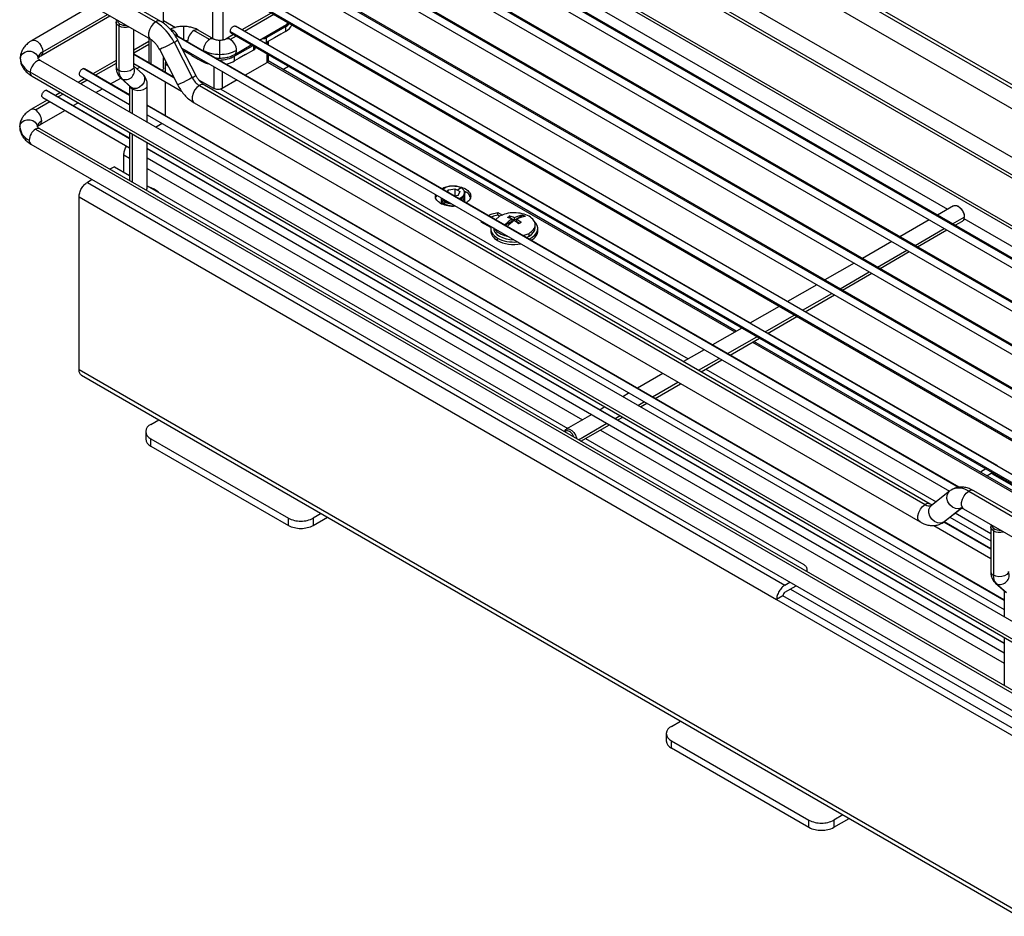
# Paper-space layout 'Sheet2' of a CAD drawing. Units: inches. Extents: x 0.1 to 16.8, y 0.1 to 10.9.
# Drawn here: x 2.9 to 4.5, y 2.8 to 4.3 of the extents above; entities that cross this region are included whole.
import ezdxf

# ---------------------------------------------------------------- set-up
doc = ezdxf.new("R2010")
doc.units = ezdxf.units.IN
doc.header["$MEASUREMENT"] = 0

psp = doc.layouts.new('Sheet2')

# ---------------------------------------------------------------- linework, layer by layer
at = {"color": 7, "linetype": 'Continuous', "lineweight": 25}
for p, q in [((4.9436, 3.9217), (3.8463, 4.5551)), ((4.9436, 3.9275), (3.855, 4.5559)), ((3.8377, 4.5261), (4.9436, 3.8877)), ((4.9436, 3.8061), (3.7142, 4.5158)), ((4.9436, 3.6356), (3.4767, 4.4824)), ((4.9436, 3.6379), (3.4802, 4.4827)), ((4.9436, 3.777), (3.7142, 4.4867)), ((3.7142, 4.4817), (4.9436, 3.772)), ((3.4733, 4.4708), (4.9436, 3.622)), ((4.9436, 3.5633), (3.4141, 4.4462)), ((4.9436, 3.5656), (3.4175, 4.4466)), ((3.4106, 4.4346), (4.9436, 3.5497)), ((2.8869, 4.3938), (3.0984, 4.2717)), ((3.107, 4.2726), (2.8955, 4.3947)), ((4.931, 3.5005), (3.362, 4.4063)), ((4.929, 3.4993), (3.362, 4.404)), ((4.9436, 3.6916), (3.7142, 4.4013)), ((4.9436, 3.6866), (3.7142, 4.3963)), ((3.362, 4.3904), (4.9172, 3.4926)), ((2.8783, 4.3648), (3.0898, 4.2427)), ((3.1115, 4.2695), (3.1115, 4.3753)), ((4.8664, 3.4632), (3.2888, 4.3739)), ((4.8684, 3.4644), (3.2923, 4.3742)), ((3.7142, 4.3672), (4.4216, 3.9589)), ((3.2978, 4.3551), (4.8546, 3.4564)), ((2.9924, 4.299), (2.8917, 4.2408)), ((3.1936, 4.2442), (3.1936, 4.3031)), ((3.211, 4.2415), (3.211, 4.3031)), ((4.8057, 3.4282), (3.294, 4.3009)), ((2.9065, 4.2153), (3.0219, 4.2819)), ((2.9095, 4.222), (3.0176, 4.2844)), ((3.2912, 4.2866), (3.2423, 4.2584)), ((3.2955, 4.2841), (3.2466, 4.2559)), ((4.794, 3.4214), (3.2857, 4.2921)), ((3.2871, 4.289), (4.792, 3.4202)), ((3.0322, 4.2713), (3.0322, 4.1969)), ((3.0365, 4.2653), (3.0383, 4.2683)), ((3.0365, 4.2653), (3.0365, 4.1909)), ((3.1115, 4.2742), (3.1315, 4.2626)), ((3.1447, 4.2642), (3.1447, 4.2424)), ((4.7431, 3.392), (3.2314, 4.2647)), ((3.2718, 4.2414), (3.3167, 4.2673)), ((3.3151, 4.2637), (3.2831, 4.2452)), ((3.3151, 4.2637), (3.3151, 4.2557)), ((3.0617, 4.1969), (3.0617, 4.2589)), ((3.1273, 4.2574), (3.1255, 4.2563)), ((4.4411, 3.4941), (3.1291, 4.2515)), ((4.4399, 3.494), (3.1299, 4.2502)), ((3.1882, 4.2423), (3.1621, 4.2574)), ((3.1956, 4.243), (3.1695, 4.2581)), ((3.2285, 4.2505), (3.2157, 4.243)), ((4.7313, 3.3852), (3.223, 4.256)), ((3.2329, 4.248), (3.223, 4.2423)), ((3.2245, 4.2528), (4.7293, 3.3841)), ((3.2831, 4.2452), (3.2831, 4.2372)), ((3.297, 4.2452), (3.2831, 4.2372)), ((3.3074, 4.2512), (3.297, 4.2452)), ((3.3151, 4.2557), (3.3074, 4.2512)), ((3.0869, 4.239), (3.0617, 4.2245)), ((3.0869, 4.234), (3.0617, 4.2195)), ((3.0869, 4.2444), (3.0869, 4.2035)), ((3.0905, 4.2014), (3.0905, 4.2423)), ((3.129, 4.2377), (3.1593, 4.1787)), ((3.1653, 4.1829), (3.135, 4.2418)), ((3.1517, 4.2393), (3.1517, 4.2384)), ((3.2056, 4.2176), (3.2056, 4.2409)), ((3.2604, 4.2321), (3.2302, 4.2147)), ((3.2304, 4.2175), (3.2581, 4.2334)), ((3.2622, 4.2251), (3.2622, 4.231)), ((3.2644, 4.2281), (3.2644, 4.2298)), ((3.2726, 4.2409), (3.2726, 4.2418)), ((3.2838, 4.2376), (3.2838, 4.2345)), ((3.2867, 4.2328), (3.2867, 4.2392)), ((3.1282, 4.1796), (3.0617, 4.218)), ((3.1288, 4.1785), (3.0617, 4.2172)), ((3.1044, 4.2261), (3.1347, 4.1671)), ((3.1115, 4.1949), (3.1115, 4.2123)), ((3.1421, 4.2281), (4.4249, 3.4875)), ((3.1588, 4.2157), (3.1441, 4.2242)), ((3.1588, 4.2157), (3.1693, 4.2097)), ((3.1778, 4.2233), (3.1778, 4.2242)), ((3.2056, 4.2113), (3.2056, 4.2176)), ((3.2302, 4.2066), (3.2302, 4.2147)), ((3.2483, 4.2171), (3.2378, 4.2111)), ((3.2483, 4.2171), (3.2622, 4.2251)), ((3.2838, 4.2186), (3.2838, 4.2034)), ((3.2867, 4.2074), (3.2867, 4.2169)), ((4.6673, 3.1902), (2.9065, 4.2067)), ((3.0322, 4.2074), (2.9935, 4.1851)), ((3.0322, 4.2024), (2.9978, 4.1826)), ((3.0617, 4.2021), (3.1416, 4.156)), ((3.0764, 4.1851), (3.0617, 4.198)), ((3.0669, 4.1934), (3.0719, 4.1963)), ((3.0857, 4.2042), (3.0869, 4.2049)), ((3.114, 4.2014), (3.114, 4.1879)), ((3.114, 4.2014), (3.1183, 4.1989)), ((3.1693, 4.2097), (3.1745, 4.2066)), ((3.1745, 4.2093), (3.1745, 4.2066)), ((3.1954, 4.1973), (3.1954, 4.1604)), ((3.2378, 4.2111), (3.2302, 4.2066)), ((3.2838, 4.2034), (3.248, 4.1828)), ((3.2853, 4.2046), (4.0662, 3.7537)), ((4.0684, 3.755), (3.2863, 4.2065)), ((3.3108, 4.1923), (3.3201, 4.1976)), ((4.092, 3.7686), (3.3385, 4.2036)), ((4.6494, 3.1714), (2.8886, 4.1879)), ((2.8917, 4.1811), (4.6525, 3.1646)), ((2.9722, 4.1815), (3.0548, 4.1338)), ((3.0548, 4.1489), (2.9772, 4.1937)), ((3.0548, 4.1497), (2.9791, 4.1934)), ((3.2093, 4.1893), (3.2093, 4.1604)), ((2.9797, 4.1771), (2.9687, 4.1708)), ((2.984, 4.1747), (2.973, 4.1683)), ((3.023, 4.1681), (3.04, 4.1779)), ((3.0402, 4.1776), (3.0568, 4.163)), ((3.0418, 4.1765), (3.0402, 4.1776)), ((3.0418, 4.1765), (3.0584, 4.1618)), ((3.0548, 4.1647), (3.0548, 4.121)), ((3.0584, 4.1618), (3.0568, 4.163)), ((3.0843, 4.104), (3.0843, 4.1658)), ((3.114, 4.172), (3.114, 4.1156)), ((3.1954, 4.1604), (3.1706, 4.1747)), ((3.1713, 4.1654), (4.3842, 3.4651)), ((4.3928, 3.466), (3.1799, 4.1662)), ((3.2343, 4.1748), (3.2093, 4.1604)), ((3.0548, 4.0766), (2.9146, 4.1575)), ((3.0548, 4.0774), (2.9164, 4.1573)), ((2.9392, 4.1537), (2.9309, 4.1489)), ((2.9435, 4.1512), (2.9352, 4.1464)), ((2.9982, 4.1537), (3.0093, 4.1601)), ((3.0591, 4.1598), (3.0591, 4.1186)), ((3.2073, 4.1596), (3.9883, 3.7087)), ((2.9171, 4.141), (2.8899, 4.1253)), ((2.9214, 4.1385), (2.8973, 4.1246)), ((2.9095, 4.1453), (3.0548, 4.0615)), ((2.9604, 4.1319), (2.9687, 4.1367)), ((4.5164, 3.306), (3.0843, 4.1327)), ((4.5164, 3.3052), (3.0843, 4.1319)), ((3.1626, 4.1364), (4.3756, 3.4362)), ((2.9047, 4.0997), (2.9466, 4.1239)), ((3.0843, 4.1167), (4.5164, 3.2901)), ((3.098, 4.0961), (3.109, 4.1025)), ((2.8973, 4.0924), (4.6616, 3.0739)), ((4.669, 3.0747), (2.9047, 4.0932)), ((3.0548, 4.087), (3.0548, 4.0065)), ((3.0591, 4.0845), (3.0591, 4.004)), ((2.8899, 4.0676), (4.6542, 3.0491)), ((3.0843, 3.995), (3.0843, 4.0699)), ((3.0451, 4.0208), (3.0451, 4.0495)), ((3.0451, 4.0495), (3.0548, 4.0439)), ((4.5164, 3.2337), (3.0843, 4.0603)), ((4.5164, 3.2329), (3.0843, 4.0595)), ((3.0843, 4.0444), (4.5164, 3.2177)), ((3.0294, 4.0298), (3.0219, 4.0255)), ((3.0294, 4.0298), (3.0548, 4.0152)), ((3.0843, 4.0268), (3.8118, 3.6069)), ((2.9924, 4.0085), (2.9842, 4.0037)), ((2.9842, 4.0037), (4.1499, 3.3307)), ((3.0843, 3.9981), (3.787, 3.5925)), ((3.5679, 3.9822), (3.5665, 3.9782)), ((3.5853, 3.9881), (3.5868, 3.9912)), ((3.5868, 3.9912), (3.5881, 3.9914)), ((3.5868, 3.9873), (3.5868, 3.9912)), ((3.5881, 3.9914), (3.5983, 3.993)), ((3.5983, 3.993), (3.6025, 3.9906)), ((3.5983, 3.993), (3.5983, 3.9807)), ((3.6089, 3.9943), (3.6025, 3.9906)), ((3.6025, 3.9906), (3.6067, 3.9882)), ((3.604, 3.9823), (3.6037, 3.9815)), ((3.6067, 3.9882), (3.604, 3.9823)), ((3.6136, 3.9901), (3.613, 3.9908)), ((2.9702, 3.6903), (2.9702, 3.9796)), ((2.9702, 3.9796), (4.136, 3.3066)), ((3.577, 3.9761), (3.5785, 3.9741)), ((3.577, 3.9713), (3.5785, 3.9693)), ((3.5785, 3.9741), (3.5823, 3.9709)), ((3.5785, 3.9693), (3.5823, 3.966)), ((3.5811, 3.9726), (3.5818, 3.9742)), ((3.5823, 3.9709), (3.5811, 3.9726)), ((3.5812, 3.9678), (3.5823, 3.9709)), ((3.5823, 3.966), (3.5812, 3.9678)), ((3.6037, 3.9815), (3.5983, 3.9807)), ((3.6119, 3.9789), (3.6135, 3.981)), ((3.6119, 3.9741), (3.6135, 3.9761)), ((3.6703, 3.9534), (3.6779, 3.949)), ((3.6703, 3.9486), (3.6703, 3.9534)), ((4.4315, 3.9646), (4.4046, 3.9491)), ((4.4406, 3.9629), (4.4389, 3.9639)), ((3.6424, 3.9373), (3.6434, 3.9386)), ((3.6582, 3.9282), (3.6424, 3.9373)), ((3.6459, 3.9372), (3.6449, 3.9359)), ((3.6728, 3.947), (3.6663, 3.9413)), ((3.6729, 3.947), (3.6703, 3.9486)), ((3.6934, 3.9382), (3.6826, 3.932)), ((3.6903, 3.9447), (3.6892, 3.9441)), ((3.6903, 3.9475), (3.6903, 3.9447)), ((3.6903, 3.9447), (3.6975, 3.9406)), ((3.6934, 3.9421), (3.6934, 3.9382)), ((3.6975, 3.9406), (3.7119, 3.9489)), ((3.6975, 3.9445), (3.6975, 3.9406)), ((3.7016, 3.9382), (3.7016, 3.9421)), ((3.7016, 3.9382), (3.7064, 3.9355)), ((3.7324, 3.928), (3.7324, 3.9328)), ((4.3908, 3.9411), (4.342, 3.9129)), ((4.4298, 3.9345), (4.4493, 3.9458)), ((4.4341, 3.932), (4.4463, 3.939)), ((4.4488, 3.9431), (4.9436, 3.6575)), ((4.4493, 3.9478), (4.4493, 3.9458)), ((3.6582, 3.9267), (3.6582, 3.9227)), ((3.7124, 3.9147), (3.7222, 3.9185)), ((3.7222, 3.9137), (3.7222, 3.9185)), ((3.7369, 3.9227), (3.7369, 3.9267)), ((4.3672, 3.8983), (4.416, 3.9266)), ((4.3715, 3.8959), (4.4203, 3.9241)), ((3.6697, 3.9066), (3.6697, 3.9106)), ((4.3282, 3.9049), (4.2793, 3.8767)), ((4.3045, 3.8622), (4.3534, 3.8904)), ((4.3088, 3.8597), (4.3577, 3.8879)), ((4.2655, 3.8688), (4.2167, 3.8406)), ((4.2419, 3.826), (4.2907, 3.8542)), ((4.2462, 3.8235), (4.2951, 3.8517)), ((4.2029, 3.8326), (4.154, 3.8044)), ((4.1792, 3.7899), (4.2281, 3.8181)), ((4.1836, 3.7874), (4.2324, 3.8156)), ((4.1403, 3.7965), (4.0914, 3.7683)), ((4.1166, 3.7537), (4.1655, 3.7819)), ((4.1209, 3.7512), (4.1698, 3.7794)), ((4.0776, 3.7603), (4.0288, 3.7321)), ((4.5043, 3.5306), (4.1215, 3.7515)), ((4.054, 3.7175), (4.1028, 3.7458)), ((4.0583, 3.7151), (4.1072, 3.7433)), ((4.0958, 3.7367), (4.7179, 3.3775)), ((4.7201, 3.3788), (4.0979, 3.7379)), ((4.015, 3.7241), (3.9803, 3.7041)), ((4.0055, 3.6896), (4.0402, 3.7096)), ((4.0098, 3.6871), (4.0445, 3.7071)), ((4.5403, 2.7839), (2.9702, 3.6903)), ((4.0178, 3.6917), (4.4023, 3.4697)), ((2.9743, 3.6813), (4.5403, 2.7772)), ((3.9459, 3.6842), (3.9035, 3.6598)), ((3.9287, 3.6452), (3.9711, 3.6697)), ((3.933, 3.6427), (3.9754, 3.6672)), ((3.8897, 3.6518), (3.8787, 3.6455)), ((3.9039, 3.6309), (3.9149, 3.6373)), ((3.8491, 3.6284), (3.8409, 3.6236)), ((3.9082, 3.6284), (3.9192, 3.6348)), ((3.0903, 3.5993), (3.1033, 3.6068)), ((3.8271, 3.6157), (3.7843, 3.591)), ((3.8661, 3.6091), (3.8743, 3.6139)), ((3.8704, 3.6066), (3.8787, 3.6114)), ((3.0816, 3.5872), (3.0816, 3.5752)), ((3.8047, 3.5736), (3.8523, 3.6011)), ((3.809, 3.5711), (3.8566, 3.5986)), ((3.8414, 3.5898), (4.5164, 3.2002)), ((3.0903, 3.5752), (3.32, 3.4426)), ((3.0903, 3.5631), (3.0903, 3.5752)), ((3.8165, 3.5755), (4.1812, 3.3649)), ((3.0903, 3.5631), (3.32, 3.4305)), ((4.4858, 3.5247), (4.4766, 3.5193)), ((4.487, 3.5133), (4.4944, 3.5176)), ((4.4979, 3.5156), (4.4944, 3.5176)), ((4.4979, 3.5156), (4.4997, 3.5166)), ((4.7275, 3.383), (4.4979, 3.5156)), ((4.4251, 3.4877), (4.3948, 3.4637)), ((4.4571, 3.4874), (4.6686, 3.3653)), ((4.6772, 3.3661), (4.4657, 3.4882)), ((4.4148, 3.4358), (4.4451, 3.4597)), ((4.4162, 3.4367), (4.4449, 3.4594)), ((4.4485, 3.4584), (4.66, 3.3363)), ((3.32, 3.4305), (3.32, 3.4426)), ((3.3747, 3.4501), (3.3617, 3.4426)), ((3.3617, 3.4305), (3.3852, 3.4441)), ((3.3617, 3.4426), (3.3617, 3.4305)), ((4.4256, 3.4442), (4.4937, 3.4049)), ((4.4344, 3.4512), (4.4937, 3.4169)), ((4.3988, 3.4303), (4.4937, 3.3754)), ((4.4125, 3.4342), (4.4148, 3.4358)), ((4.4162, 3.4367), (4.4148, 3.4358)), ((4.4937, 3.3905), (4.4151, 3.4359)), ((4.4937, 3.3914), (4.4157, 3.4364)), ((4.4937, 3.4276), (4.4937, 3.3532)), ((4.4981, 3.4215), (4.4998, 3.4245)), ((4.4981, 3.4215), (4.4981, 3.3472)), ((4.187, 3.3529), (4.187, 3.3569)), ((4.1499, 3.3307), (4.1581, 3.3355)), ((4.1499, 3.3187), (4.1686, 3.3295)), ((4.1591, 3.324), (4.7503, 2.9828)), ((4.5017, 3.3339), (4.5184, 3.3192)), ((4.5033, 3.3328), (4.5017, 3.3339)), ((4.5033, 3.3328), (4.5199, 3.3181)), ((4.1464, 3.3127), (4.136, 3.3066)), ((4.7341, 2.9734), (4.1464, 3.3127)), ((4.5164, 3.321), (4.5164, 3.2773)), ((4.136, 3.3066), (4.7276, 2.9651)), ((4.5164, 3.2432), (4.5164, 3.1628)), ((3.9603, 3.0946), (3.9754, 3.1034)), ((3.9516, 3.0826), (3.9516, 3.0705)), ((3.9603, 3.0705), (4.1899, 2.938)), ((3.9603, 3.0585), (3.9603, 3.0705)), ((3.9603, 3.0585), (4.1899, 2.9259)), ((4.2468, 2.9467), (4.2317, 2.938)), ((4.1899, 2.9259), (4.1899, 2.938)), ((4.2317, 2.9259), (4.2572, 2.9407)), ((4.2317, 2.938), (4.2317, 2.9259))]:
    psp.add_line(p, q, dxfattribs=at)
at = {"color": 7, "linetype": 'Continuous', "lineweight": 25, "flags": 128}
for points in [[(3.0365, 4.2653), (3.0336, 4.2677), (3.0323, 4.2705), (3.0327, 4.2735), (3.0338, 4.2751)], [(3.0984, 4.2717), (3.0942, 4.2685), (3.0906, 4.2639), (3.0879, 4.2586), (3.0864, 4.2532), (3.0864, 4.2483), (3.0879, 4.2445), (3.0897, 4.2428)], [(3.1273, 4.2574), (3.1253, 4.2583), (3.1234, 4.2588)], [(2.8917, 4.2408), (2.8939, 4.2415), (2.8973, 4.241), (2.9009, 4.2389), (2.9043, 4.2355), (2.9071, 4.2312), (2.9089, 4.2265), (2.9095, 4.222)], [(3.129, 4.2377), (3.1243, 4.235), (3.119, 4.2323), (3.1138, 4.2297), (3.1093, 4.2277), (3.1061, 4.2264), (3.1045, 4.226), (3.1044, 4.2261)], [(3.2765, 4.244), (3.2771, 4.244), (3.2779, 4.244)], [(2.8721, 4.211), (2.8729, 4.2151), (2.8755, 4.2187), (2.8794, 4.2214), (2.8843, 4.2229), (2.8894, 4.2229), (2.8942, 4.2214), (2.8981, 4.2187), (2.9007, 4.2151), (2.9016, 4.211)], [(2.9065, 4.2067), (2.9043, 4.2074), (2.9009, 4.2068), (2.8973, 4.2047), (2.8939, 4.2013), (2.8911, 4.197), (2.8893, 4.1924), (2.8886, 4.1879)], [(3.0617, 4.1969), (3.0612, 4.1947), (3.0591, 4.1921), (3.0554, 4.19), (3.0508, 4.1887), (3.0457, 4.1884), (3.0407, 4.1892), (3.0365, 4.1909)], [(3.0764, 4.1851), (3.0778, 4.1834), (3.0796, 4.1795), (3.0797, 4.1749), (3.0783, 4.1702), (3.0754, 4.166), (3.0715, 4.1627), (3.067, 4.1608), (3.0625, 4.1605), (3.0584, 4.1618)], [(3.055, 4.1646), (3.0562, 4.1622), (3.0591, 4.1598)], [(3.0591, 4.1598), (3.0633, 4.1581), (3.0683, 4.1573), (3.0734, 4.1576), (3.0781, 4.1588), (3.0817, 4.1609), (3.0838, 4.1636), (3.0843, 4.1658)], [(3.1593, 4.1787), (3.1546, 4.1761), (3.1493, 4.1733), (3.1441, 4.1708), (3.1396, 4.1687), (3.1364, 4.1674), (3.1348, 4.1671), (3.1347, 4.1671)], [(3.1713, 4.1654), (3.1671, 4.1621), (3.1634, 4.1576), (3.1607, 4.1523), (3.1593, 4.1468), (3.1593, 4.1419), (3.1607, 4.1382), (3.1626, 4.1364)], [(2.871, 4.0965), (2.8719, 4.1006), (2.8745, 4.1042), (2.8784, 4.1069), (2.8832, 4.1083), (2.8884, 4.1083), (2.8932, 4.1069), (2.8971, 4.1042), (2.8997, 4.1006), (2.9006, 4.0965)], [(3.0823, 3.9907), (3.0838, 3.9928), (3.0843, 3.995)], [(3.7815, 3.587), (3.7818, 3.588), (3.7837, 3.5905), (3.7864, 3.5916), (3.7898, 3.5911), (3.7935, 3.589), (3.7969, 3.5856), (3.7997, 3.5813), (3.8015, 3.5766), (3.8018, 3.5753)], [(4.4451, 3.4597), (4.4404, 3.4582), (4.4351, 3.4586), (4.4299, 3.4609), (4.4254, 3.4648), (4.4222, 3.4698), (4.4206, 3.4753), (4.4208, 3.4807), (4.4229, 3.4854), (4.4251, 3.4877)], [(4.4485, 3.4584), (4.4465, 3.4602), (4.4451, 3.464), (4.4451, 3.4688), (4.4465, 3.4743), (4.4492, 3.4796), (4.4529, 3.4841), (4.4571, 3.4874)], [(4.3756, 3.4362), (4.3737, 3.438), (4.3722, 3.4417), (4.3722, 3.4466), (4.3737, 3.452), (4.3764, 3.4573), (4.38, 3.4619), (4.3842, 3.4651)], [(4.4148, 3.4358), (4.4101, 3.4342), (4.4048, 3.4346), (4.3996, 3.4369), (4.3951, 3.4408), (4.3919, 3.4458), (4.3903, 3.4513), (4.3905, 3.4568), (4.3926, 3.4614), (4.3948, 3.4637)], [(4.4981, 3.4215), (4.4951, 3.4239), (4.4938, 3.4268), (4.4942, 3.4298), (4.4953, 3.4314)], [(4.5233, 3.3532), (4.5228, 3.351), (4.5206, 3.3483), (4.517, 3.3462), (4.5123, 3.345), (4.5072, 3.3447), (4.5023, 3.3455), (4.4981, 3.3472)]]:
    psp.add_lwpolyline(points, dxfattribs=at)
at = {"color": 7, "linetype": 'Continuous', "lineweight": 25}
for centre, radius, start, end in [((3.0471, 4.2859), 0.0232, 243.0118, 286.2747), ((3.1034, 4.2652), 0.00818, 63.3276, 127.564), ((3.0538, 4.2009), 0.0837, 26.0384, 57.7957), ((3.3137, 4.2722), 0.00578, 301.4071, 342.1043), ((3.1156, 4.2387), 0.0221, 23.7861, 57.7151), ((3.1744, 4.2383), 0.0227, 122.6055, 177.3945), ((3.1665, 4.2513), 0.00743, 65.6929, 125.6176), ((3.2781, 4.2546), 0.0107, 268.8565, 298.0396), ((3.1225, 4.2535), 0.0171, 292.4395, 317.1436), ((3.1456, 4.2283), 0.0126, 61.0296, 80.0617), ((3.2005, 4.2232), 0.0227, 122.6055, 177.3945), ((3.1926, 4.2363), 0.00745, 66.1796, 125.575), ((3.2187, 4.2363), 0.00743, 54.3841, 114.2874), ((3.2108, 4.2232), 0.0227, 2.6055, 57.3945), ((3.2787, 4.245), 0.00898, 283.0504, 299.3039), ((2.9151, 4.2096), 0.0136, 114.3747, 174.3052), ((2.9025, 4.2211), 0.00704, 304.0958, 7.4866), ((3.2045, 4.2744), 0.0568, 241.9598, 271.1441), ((3.2068, 4.2744), 0.0568, 268.8559, 298.0402), ((3.2265, 4.2233), 0.00708, 304.0336, 7.2581), ((3.2607, 4.2285), 0.00371, 294.3759, 354.3039), ((2.9004, 4.2138), 0.0285, 185.6948, 245.6253), ((3.0392, 4.1974), 0.00703, 183.7966, 247.5236), ((3.0476, 4.1909), 0.0155, 248.1649, 24.3428), ((3.1242, 4.2011), 0.0103, 154.6326, 178.2827), ((2.8956, 4.187), 0.00703, 172.4814, 236.2064), ((3.0553, 4.1896), 0.0188, 175.9751, 224.066), ((3.1528, 4.1945), 0.0171, 292.4391, 317.1501), ((3.1887, 4.1931), 0.0327, 206.0383, 237.7957), ((3.1762, 4.1589), 0.0082, 63.7957, 127.5147), ((3.0565, 4.16), 0.00269, 355.9751, 44.0661), ((2.893, 4.1186), 0.00743, 54.3837, 114.2919), ((2.8851, 4.1055), 0.0227, 2.6055, 57.3945), ((2.9129, 4.0952), 0.0124, 114.3747, 174.3052), ((2.9004, 4.1058), 0.00744, 306.0382, 5.5907), ((2.8981, 4.0992), 0.0272, 185.6948, 245.6253), ((2.9096, 4.0733), 0.0227, 122.6055, 177.3945), ((2.9017, 4.0864), 0.00743, 65.6929, 125.6176), ((2.8939, 4.0735), 0.00708, 172.7442, 235.9436), ((3.7317, 3.8827), 0.0707, 122.7756, 135.1482), ((3.7366, 3.8793), 0.0719, 122.8818, 135.0419), ((3.7149, 3.9001), 0.0534, 117.4489, 122.5457), ((3.673, 3.9033), 0.0439, 62.311, 72.5021), ((3.6771, 3.9056), 0.0439, 62.311, 72.5021), ((3.7155, 3.9116), 0.0375, 95.4184, 118.5658), ((3.6618, 3.8839), 0.0663, 49.6868, 57.4252), ((3.7196, 3.9092), 0.0375, 95.4184, 118.5659), ((3.6659, 3.8863), 0.0663, 49.6868, 57.4252), ((3.7334, 3.8894), 0.0534, 117.4489, 122.5457), ((3.703, 3.9287), 0.0221, 53.8247, 66.1807), ((3.0964, 3.5857), 0.0149, 114.3752, 174.3047), ((3.0964, 3.5887), 0.0149, 185.6953, 245.6248), ((3.0964, 3.5766), 0.0149, 185.6953, 245.6248), ((4.4959, 3.5156), 0.00248, 65.6873, 125.6169), ((4.4954, 3.5158), 0.00248, 354.3809, 54.3007), ((4.4405, 3.4648), 0.028, 53.7858, 114.9996), ((4.4621, 3.4809), 0.0082, 63.7957, 127.5147), ((4.3892, 3.4586), 0.00822, 64.4022, 127.4504), ((4.3907, 3.4741), 0.011, 233.9595, 293.154), ((3.34, 3.4802), 0.0426, 241.96, 271.1438), ((3.3417, 3.4802), 0.0426, 268.8562, 298.04), ((3.34, 3.4681), 0.0426, 241.96, 271.1438), ((3.3417, 3.4681), 0.0426, 268.8562, 298.04), ((4.5086, 3.4422), 0.0232, 243.0118, 286.2747), ((4.5008, 3.3537), 0.00703, 183.7966, 247.5236), ((4.5168, 3.3459), 0.0188, 175.9751, 224.066), ((4.5091, 3.3472), 0.0155, 248.1649, 24.3428), ((4.1535, 3.3124), 0.0071, 148.8569, 178.0429), ((4.1537, 3.3127), 0.0071, 121.9553, 151.1438), ((3.9664, 3.0811), 0.0149, 114.3752, 174.3047), ((3.9664, 3.0841), 0.0149, 185.6953, 245.6248), ((3.9664, 3.072), 0.0149, 185.6953, 245.6248), ((4.21, 2.9756), 0.0426, 241.96, 271.1438), ((4.2117, 2.9756), 0.0426, 268.8562, 298.04), ((4.21, 2.9635), 0.0426, 241.96, 271.1438), ((4.2117, 2.9635), 0.0426, 268.8562, 298.04)]:
    psp.add_arc(centre, radius, start, end, dxfattribs=at)
for centre, major_axis, ratio, start_param, end_param in [((3.047, 4.2733), (0.0123, 0), 0.577288, 2.974716, 3.926986), ((3.047, 4.2733), (0.0123, 0), 0.577288, 3.926991, 4.879263), ((3.2873, 4.2798), (0.0394, 0), 0.57733, 5.497677, 5.785557), ((3.2873, 4.2717), (0.0394, 0), 0.57733, 5.497677, 6.060975), ((3.2023, 4.2308), (0.0394, 0), 0.577245, 4.762002, 5.497751), ((3.2023, 4.2227), (0.0394, 0), 0.577245, 3.927027, 4.339701), ((3.2023, 4.2227), (0.0394, 0), 0.577245, 5.063106, 5.497751), ((3.0955, 3.932), (-0.0369, 0.0639), 0.577381, 5.356562, 5.639174), ((3.5952, 3.9759), (0.0199, 0), 0.577288, 2.975546, 3.929168), ((3.5952, 3.9711), (0.0199, 0), 0.577288, 2.931855, 3.554432), ((3.5952, 3.9807), (0.0199, 0), 0.577288, 3.424478, 3.929168), ((3.5952, 3.9783), (0.0183, 0), 0.576944, 3.929139, 4.578853), ((3.6975, 3.9267), (0.0394, 0), 0.577288, 5.392184, 6.876006), ((3.6975, 3.9267), (0.0394, 0), 0.577288, 3.000223, 3.92699), ((3.6975, 3.9227), (0.0394, 0), 0.577288, 3.141592, 3.92699), ((3.6975, 3.928), (0.0349, 0), 0.577288, 3.141594, 4.703721), ((3.6975, 3.928), (0.0349, 0), 0.577288, 5.497788, 6.283186), ((3.6975, 3.9227), (0.0394, 0), 0.577288, 5.517401, 6.283185), ((3.6975, 3.9267), (0.0394, 0), 0.577288, 3.926991, 4.853758), ((3.6975, 3.9227), (0.0394, 0), 0.577288, 3.926991, 5.002366), ((3.6975, 3.928), (0.0349, 0), 0.577288, 5.333111, 5.497787), ((4.5085, 3.4296), (0.0123, 0), 0.577288, 2.974716, 3.926986), ((4.5085, 3.4296), (0.0123, 0), 0.577288, 3.926991, 4.879263)]:
    psp.add_ellipse(centre, major_axis=major_axis, ratio=ratio, start_param=start_param, end_param=end_param, dxfattribs=at)
for points, knots in [([(3.1351, 4.2416), (3.1343, 4.2431), (3.132, 4.2474), (3.1276, 4.254), (3.1216, 4.2612), (3.115, 4.2673), (3.11, 4.2708), (3.1073, 4.2724), (3.107, 4.2726)], [0, 0, 0, 0, 0.116989, 0.331099, 0.546691, 0.764976, 0.972801, 1, 1, 1, 1]), ([(3.1447, 4.2642), (3.1433, 4.2642), (3.1392, 4.2641), (3.1326, 4.2631), (3.1267, 4.2614), (3.1236, 4.2599), (3.1228, 4.2595)], [0, 0, 0, 0, 0.186555, 0.525326, 0.870751, 1, 1, 1, 1]), ([(3.1695, 4.2581), (3.1683, 4.2588), (3.1649, 4.2606), (3.1587, 4.2626), (3.1516, 4.264), (3.1469, 4.2642), (3.1447, 4.2642)], [0, 0, 0, 0, 0.173812, 0.467173, 0.761078, 1, 1, 1, 1]), ([(3.223, 4.256), (3.2231, 4.2567), (3.2233, 4.2583), (3.2244, 4.2608), (3.226, 4.263), (3.2279, 4.2645), (3.2299, 4.2653), (3.2309, 4.2649), (3.2314, 4.2647)], [0, 0, 0, 0, 0.166672, 0.333345, 0.500017, 0.666689, 0.833362, 1, 1, 1, 1]), ([(3.3167, 4.2673), (3.318, 4.268), (3.3193, 4.2687), (3.3204, 4.2697), (3.3204, 4.2697)], [0, 0, 0, 0, 0.97738, 1, 1, 1, 1]), ([(3.2245, 4.2528), (3.2245, 4.2528), (3.2239, 4.2529), (3.2233, 4.254), (3.2231, 4.2553), (3.223, 4.256)], [0, 0, 0, 0, 0.000102, 0.500051, 1, 1, 1, 1]), ([(2.8917, 4.2408), (2.8903, 4.24), (2.8865, 4.2377), (2.8814, 4.2333), (2.8769, 4.2276), (2.8738, 4.2216), (2.8723, 4.216), (2.8721, 4.2124), (2.8721, 4.211)], [0, 0, 0, 0, 0.120409, 0.340197, 0.528185, 0.707703, 0.881865, 1, 1, 1, 1]), ([(3.0898, 4.2427), (3.0903, 4.2424), (3.0919, 4.2415), (3.0949, 4.239), (3.0985, 4.2352), (3.1018, 4.2307), (3.1036, 4.2274), (3.1044, 4.2259)], [0, 0, 0, 0, 0.116891, 0.337553, 0.565095, 0.799397, 1, 1, 1, 1]), ([(3.2056, 4.2409), (3.2049, 4.2409), (3.2028, 4.2409), (3.1997, 4.2414), (3.197, 4.2423), (3.196, 4.2428), (3.1956, 4.243)], [0, 0, 0, 0, 0.16891, 0.506887, 0.80175, 1, 1, 1, 1]), ([(3.2157, 4.243), (3.2153, 4.2429), (3.2145, 4.2424), (3.2122, 4.2416), (3.209, 4.241), (3.2067, 4.2409), (3.2056, 4.2409)], [0, 0, 0, 0, 0.166654, 0.447433, 0.756697, 1, 1, 1, 1]), ([(2.9016, 4.2109), (2.9016, 4.2109), (2.9016, 4.211), (2.9023, 4.2122), (2.9041, 4.2138), (2.9058, 4.2149), (2.9065, 4.2153)], [0, 0, 0, 0, 0.252273, 0.536301, 0.834206, 1, 1, 1, 1]), ([(3.2056, 4.2113), (3.2071, 4.2114), (3.2112, 4.2115), (3.2178, 4.2125), (3.2247, 4.2145), (3.2287, 4.2166), (3.2304, 4.2175)], [0, 0, 0, 0, 0.1631076, 0.4592999, 0.7613092, 1, 1, 1, 1]), ([(2.8721, 4.211), (2.8721, 4.2093), (2.8723, 4.2054), (2.8741, 4.1996), (2.8774, 4.1937), (2.8819, 4.1883), (2.8868, 4.1842), (2.8903, 4.182), (2.8917, 4.1811)], [0, 0, 0, 0, 0.136272, 0.315961, 0.496034, 0.6818, 0.876792, 1, 1, 1, 1]), ([(2.9065, 4.2067), (2.9059, 4.2071), (2.9042, 4.2081), (2.9024, 4.2097), (2.9016, 4.211), (2.9016, 4.211), (2.9016, 4.2111)], [0, 0, 0, 0, 0.154688, 0.444716, 0.738323, 1, 1, 1, 1]), ([(3.0322, 4.1969), (3.0323, 4.1955), (3.0324, 4.1921), (3.0337, 4.1869), (3.0363, 4.1816), (3.039, 4.1789), (3.0403, 4.1775)], [0, 0, 0, 0, 0.195864, 0.472777, 0.734487, 1, 1, 1, 1]), ([(3.0617, 4.1968), (3.0617, 4.1968), (3.0617, 4.1967), (3.0617, 4.1968), (3.0617, 4.1969)], [0, 0, 0, 0, 0.438029, 1, 1, 1, 1]), ([(3.1982, 4.2119), (3.1985, 4.2118), (3.201, 4.2113), (3.2035, 4.2113), (3.2056, 4.2113)], [0, 0, 0, 0, 0.156084, 1, 1, 1, 1]), ([(3.336, 4.2044), (3.3361, 4.2044), (3.3371, 4.2044), (3.3378, 4.2039), (3.3385, 4.2036)], [0, 0, 0, 0, 0.153964, 1, 1, 1, 1]), ([(2.9722, 4.1816), (2.9719, 4.1818), (2.9711, 4.1824), (2.9706, 4.1843), (2.9709, 4.1866), (2.9719, 4.1891), (2.9734, 4.1914), (2.9753, 4.1931), (2.9766, 4.1935), (2.9772, 4.1937)], [0, 0, 0, 0, 0.1235153, 0.2695961, 0.4156769, 0.5617576, 0.7078384, 0.8539192, 1, 1, 1, 1]), ([(2.9772, 4.1937), (2.9778, 4.1938), (2.9785, 4.1939), (2.979, 4.1934), (2.979, 4.1934)], [0, 0, 0, 0, 0.8661963, 1, 1, 1, 1]), ([(3.0843, 4.1658), (3.0843, 4.1672), (3.0842, 4.1707), (3.0828, 4.1758), (3.0803, 4.181), (3.0777, 4.1838), (3.0764, 4.1851)], [0, 0, 0, 0, 0.197186, 0.475966, 0.739443, 1, 1, 1, 1]), ([(3.1115, 4.1949), (3.1113, 4.1939), (3.1111, 4.1924), (3.1095, 4.1912), (3.1089, 4.1908)], [0, 0, 0, 0, 0.6244205, 1, 1, 1, 1]), ([(3.1799, 4.1662), (3.1793, 4.1666), (3.1778, 4.1675), (3.1748, 4.17), (3.1711, 4.1738), (3.1679, 4.1782), (3.1661, 4.1814), (3.1653, 4.1829)], [0, 0, 0, 0, 0.117598, 0.339595, 0.568514, 0.804233, 1, 1, 1, 1]), ([(3.1347, 4.1671), (3.1355, 4.1656), (3.1378, 4.1614), (3.1422, 4.1547), (3.1483, 4.1476), (3.1551, 4.1413), (3.1601, 4.138), (3.1626, 4.1364)], [0, 0, 0, 0, 0.117686, 0.3331, 0.550035, 0.769721, 1, 1, 1, 1]), ([(2.9096, 4.1454), (2.9092, 4.1457), (2.9084, 4.1462), (2.908, 4.1481), (2.9083, 4.1505), (2.9092, 4.153), (2.9108, 4.1552), (2.9127, 4.1569), (2.9139, 4.1573), (2.9146, 4.1575)], [0, 0, 0, 0, 0.1235153, 0.2695961, 0.4156769, 0.5617576, 0.7078384, 0.8539192, 1, 1, 1, 1]), ([(2.9146, 4.1575), (2.9152, 4.1576), (2.9159, 4.1577), (2.9163, 4.1573), (2.9164, 4.1572)], [0, 0, 0, 0, 0.8661963, 1, 1, 1, 1]), ([(2.8899, 4.1253), (2.8886, 4.1245), (2.8851, 4.1224), (2.8803, 4.1182), (2.8759, 4.1129), (2.8729, 4.107), (2.8713, 4.1015), (2.8711, 4.0979), (2.871, 4.0965)], [0, 0, 0, 0, 0.123584, 0.325282, 0.517192, 0.700179, 0.877589, 1, 1, 1, 1]), ([(2.9006, 4.0962), (2.9005, 4.0962), (2.9005, 4.0961), (2.9011, 4.0971), (2.9027, 4.0985), (2.9042, 4.0994), (2.9047, 4.0997)], [0, 0, 0, 0, 0.176781, 0.499542, 0.836032, 1, 1, 1, 1]), ([(2.871, 4.0965), (2.8711, 4.0948), (2.8713, 4.091), (2.8732, 4.0852), (2.8764, 4.0794), (2.8808, 4.0742), (2.8855, 4.0703), (2.8888, 4.0683), (2.8899, 4.0676)], [0, 0, 0, 0, 0.140903, 0.32366, 0.506722, 0.695706, 0.894382, 1, 1, 1, 1]), ([(2.9047, 4.0932), (2.9042, 4.0935), (2.9026, 4.0945), (2.901, 4.0959), (2.9005, 4.0968), (2.9005, 4.0968), (2.9006, 4.0967)], [0, 0, 0, 0, 0.176351, 0.506426, 0.84228, 1, 1, 1, 1]), ([(3.0451, 4.0495), (3.0453, 4.0517), (3.0457, 4.0561), (3.0478, 4.0616), (3.0496, 4.064), (3.0499, 4.0643)], [0, 0, 0, 0, 0.459816, 0.919633, 1, 1, 1, 1]), ([(3.5994, 3.9641), (3.598, 3.9639), (3.5929, 3.9631), (3.5836, 3.9646), (3.5738, 3.9682), (3.5674, 3.9739), (3.5649, 3.9793), (3.5662, 3.9822), (3.5665, 3.983)], [0, 0, 0, 0, 0.077752, 0.288876, 0.5, 0.711124, 0.922248, 1, 1, 1, 1]), ([(3.5761, 3.9934), (3.5786, 3.9945), (3.5842, 3.997), (3.5953, 3.9981), (3.6068, 3.9968), (3.6166, 3.993), (3.6232, 3.9873), (3.6254, 3.9807), (3.6236, 3.9743), (3.6192, 3.9711), (3.6173, 3.9696)], [0, 0, 0, 0, 0.106385, 0.23759, 0.368795, 0.5, 0.631205, 0.76241, 0.893615, 1, 1, 1, 1]), ([(3.6089, 3.9943), (3.6069, 3.9952), (3.6029, 3.997), (3.5951, 3.9978), (3.5876, 3.997), (3.5817, 3.9948), (3.5796, 3.9927), (3.5787, 3.9919)], [0, 0, 0, 0, 0.21497, 0.429939, 0.644909, 0.859878, 1, 1, 1, 1]), ([(3.605, 3.9767), (3.6052, 3.9768), (3.6069, 3.9772), (3.6095, 3.9787), (3.6125, 3.981), (3.6143, 3.9837), (3.6148, 3.9866), (3.6141, 3.9894), (3.6122, 3.9921), (3.61, 3.9936), (3.6089, 3.9943)], [0, 0, 0, 0, 0.015973, 0.156548, 0.297124, 0.437699, 0.578275, 0.71885, 0.859425, 1, 1, 1, 1]), ([(3.6062, 3.976), (3.6074, 3.9765), (3.61, 3.9776), (3.6128, 3.9799), (3.6148, 3.9827), (3.6154, 3.9857), (3.6149, 3.9882), (3.6138, 3.9896), (3.6134, 3.9901)], [0, 0, 0, 0, 0.1544275, 0.3407937, 0.52716, 0.7135264, 0.8998929, 1, 1, 1, 1]), ([(3.6106, 3.9735), (3.6113, 3.974), (3.6131, 3.9753), (3.6147, 3.9779), (3.6153, 3.9808), (3.6149, 3.9834), (3.6138, 3.9848), (3.6134, 3.9853)], [0, 0, 0, 0, 0.160108, 0.397557, 0.635006, 0.872456, 1, 1, 1, 1]), ([(3.6239, 3.9782), (3.6236, 3.9796), (3.6227, 3.9832), (3.619, 3.9868), (3.6154, 3.9881), (3.6151, 3.9882)], [0, 0, 0, 0, 0.363643, 0.9405, 1, 1, 1, 1]), ([(3.5811, 3.9726), (3.5825, 3.9719), (3.585, 3.9706), (3.5881, 3.97), (3.5895, 3.9698)], [0, 0, 0, 0, 0.54356, 1, 1, 1, 1]), ([(3.5812, 3.9678), (3.5825, 3.9671), (3.5852, 3.9658), (3.5902, 3.9647), (3.5948, 3.9643), (3.5974, 3.9646), (3.5984, 3.9647)], [0, 0, 0, 0, 0.283212, 0.566423, 0.849634, 1, 1, 1, 1]), ([(3.6074, 3.9754), (3.6079, 3.9756), (3.6096, 3.9764), (3.6111, 3.9777), (3.6117, 3.9787), (3.6119, 3.9789)], [0, 0, 0, 0, 0.263774, 0.857785, 1, 1, 1, 1]), ([(3.6111, 3.9732), (3.6112, 3.9733), (3.6116, 3.9736), (3.6117, 3.9739), (3.6118, 3.9741)], [0, 0, 0, 0, 0.373561, 1, 1, 1, 1]), ([(3.6133, 3.9713), (3.6138, 3.9719), (3.6149, 3.9734), (3.6154, 3.9758), (3.6148, 3.9775), (3.6146, 3.9782)], [0, 0, 0, 0, 0.265688, 0.686409, 1, 1, 1, 1]), ([(3.6151, 3.9709), (3.6151, 3.971), (3.6153, 3.9718), (3.6149, 3.9725), (3.6146, 3.9732)], [0, 0, 0, 0, 0.123914, 1, 1, 1, 1]), ([(3.6543, 3.9482), (3.6564, 3.9493), (3.6611, 3.9516), (3.667, 3.9527), (3.6703, 3.9534)], [0, 0, 0, 0, 0.441411, 1, 1, 1, 1]), ([(4.4315, 3.9646), (4.4326, 3.965), (4.4348, 3.9657), (4.4389, 3.9642), (4.443, 3.9609), (4.4465, 3.9562), (4.4489, 3.9508), (4.4492, 3.9475), (4.4493, 3.9458)], [0, 0, 0, 0, 0.1666385, 0.3333109, 0.4999832, 0.6666555, 0.8333278, 1, 1, 1, 1]), ([(4.4406, 3.9629), (4.4418, 3.9621), (4.4441, 3.9604), (4.4469, 3.9565), (4.449, 3.952), (4.4492, 3.9492), (4.4493, 3.9478)], [0, 0, 0, 0, 0.249923, 0.499949, 0.749974, 1, 1, 1, 1]), ([(3.6703, 3.9486), (3.6669, 3.948), (3.6629, 3.9473), (3.6596, 3.9458), (3.6591, 3.9455)], [0, 0, 0, 0, 0.826053, 1, 1, 1, 1]), ([(4.4493, 3.9458), (4.4492, 3.9444), (4.4488, 3.9415), (4.4474, 3.9393), (4.4463, 3.939), (4.4463, 3.939)], [0, 0, 0, 0, 0.499949, 0.999898, 1, 1, 1, 1]), ([(3.6649, 3.9263), (3.665, 3.9259), (3.6659, 3.9228), (3.6726, 3.9184), (3.6804, 3.9145), (3.6856, 3.914), (3.6863, 3.9139)], [0, 0, 0, 0, 0.069121, 0.500001, 0.93088, 1, 1, 1, 1]), ([(3.7973, 3.5779), (3.7969, 3.5789), (3.796, 3.5813), (3.7933, 3.5847), (3.7899, 3.5875), (3.7865, 3.5886), (3.7839, 3.5883), (3.7829, 3.5869), (3.7825, 3.5864)], [0, 0, 0, 0, 0.1222541, 0.311127, 0.5, 0.688873, 0.8777459, 1, 1, 1, 1]), ([(4.5043, 3.5306), (4.5036, 3.531), (4.5028, 3.5314), (4.5019, 3.5314), (4.5017, 3.5314)], [0, 0, 0, 0, 0.846036, 1, 1, 1, 1]), ([(4.5062, 3.5288), (4.5061, 3.5289), (4.5056, 3.5297), (4.5049, 3.5302), (4.5043, 3.5306)], [0, 0, 0, 0, 0.1534951, 1, 1, 1, 1]), ([(4.4288, 3.49), (4.4283, 3.4898), (4.4269, 3.4892), (4.4257, 3.4882), (4.4249, 3.4875)], [0, 0, 0, 0, 0.304622, 1, 1, 1, 1]), ([(4.4657, 3.4882), (4.4642, 3.489), (4.4605, 3.491), (4.4543, 3.4933), (4.4472, 3.4945), (4.4403, 3.4943), (4.434, 3.4929), (4.4304, 3.491), (4.4288, 3.49)], [0, 0, 0, 0, 0.122018, 0.317291, 0.502948, 0.680177, 0.852061, 1, 1, 1, 1]), ([(4.3965, 3.4645), (4.3965, 3.4645), (4.3966, 3.4645), (4.3953, 3.4647), (4.3936, 3.4656), (4.3928, 3.466)], [0, 0, 0, 0, 0.219575, 0.646361, 1, 1, 1, 1]), ([(4.4448, 3.4599), (4.4447, 3.4599), (4.4447, 3.4599), (4.4459, 3.4597), (4.4477, 3.4588), (4.4485, 3.4584)], [0, 0, 0, 0, 0.213564, 0.641252, 1, 1, 1, 1]), ([(4.3756, 3.4362), (4.377, 3.4354), (4.3808, 3.4334), (4.387, 3.4312), (4.3941, 3.4299), (4.4009, 3.4301), (4.4072, 3.4315), (4.4108, 3.4334), (4.4124, 3.4343)], [0, 0, 0, 0, 0.122303, 0.318032, 0.504123, 0.681765, 0.854051, 1, 1, 1, 1]), ([(4.4124, 3.4343), (4.4129, 3.4345), (4.4142, 3.4352), (4.4154, 3.4361), (4.4162, 3.4367)], [0, 0, 0, 0, 0.337107, 1, 1, 1, 1]), ([(4.186, 3.3535), (4.1862, 3.3539), (4.1869, 3.355), (4.1869, 3.3561), (4.187, 3.3569)], [0, 0, 0, 0, 0.3489105, 1, 1, 1, 1]), ([(4.4937, 3.3532), (4.4938, 3.3518), (4.4939, 3.3483), (4.4953, 3.3432), (4.4978, 3.3379), (4.5005, 3.3352), (4.5018, 3.3338)], [0, 0, 0, 0, 0.195864, 0.472777, 0.734487, 1, 1, 1, 1])]:
    psp.add_open_spline(points, degree=3, knots=knots, dxfattribs=at)
for points in [[(3.2867, 4.2074), (3.2865, 4.2067), (3.2862, 4.2052), (3.2846, 4.204), (3.2838, 4.2034)], [(3.2093, 4.1604), (3.2083, 4.16), (3.2063, 4.159), (3.2023, 4.1586), (3.1984, 4.159), (3.1964, 4.16), (3.1954, 4.1604)], [(2.9743, 3.9933), (2.975, 3.9944), (2.9764, 3.9966), (2.9788, 3.9995), (2.9814, 4.002), (2.9832, 4.0031), (2.9842, 4.0037)], [(2.9702, 3.9796), (2.9703, 3.9807), (2.9704, 3.9829), (2.9712, 3.9864), (2.9725, 3.9899), (2.9737, 3.9922), (2.9743, 3.9933)], [(3.7222, 3.9185), (3.7251, 3.9206), (3.7308, 3.9247), (3.7333, 3.9328), (3.7306, 3.9406), (3.7228, 3.9474), (3.7112, 3.9518), (3.6976, 3.9534), (3.6837, 3.9519), (3.6764, 3.9486), (3.6728, 3.947)], [(2.9743, 3.6813), (2.9737, 3.6817), (2.9725, 3.6826), (2.9712, 3.6847), (2.9704, 3.6872), (2.9703, 3.6893), (2.9702, 3.6903)], [(4.187, 3.3569), (4.1869, 3.3576), (4.1868, 3.3591), (4.1856, 3.3612), (4.1838, 3.3632), (4.1821, 3.3643), (4.1812, 3.3649)], [(4.1499, 3.3307), (4.149, 3.3302), (4.1472, 3.329), (4.1445, 3.3265), (4.1421, 3.3236), (4.1407, 3.3214), (4.1401, 3.3204)], [(4.1401, 3.3204), (4.1395, 3.3192), (4.1382, 3.3169), (4.137, 3.3134), (4.1361, 3.3099), (4.136, 3.3077), (4.136, 3.3066)]]:
    psp.add_open_spline(points, degree=3, dxfattribs=at)

doc.saveas('drawing.dxf')
